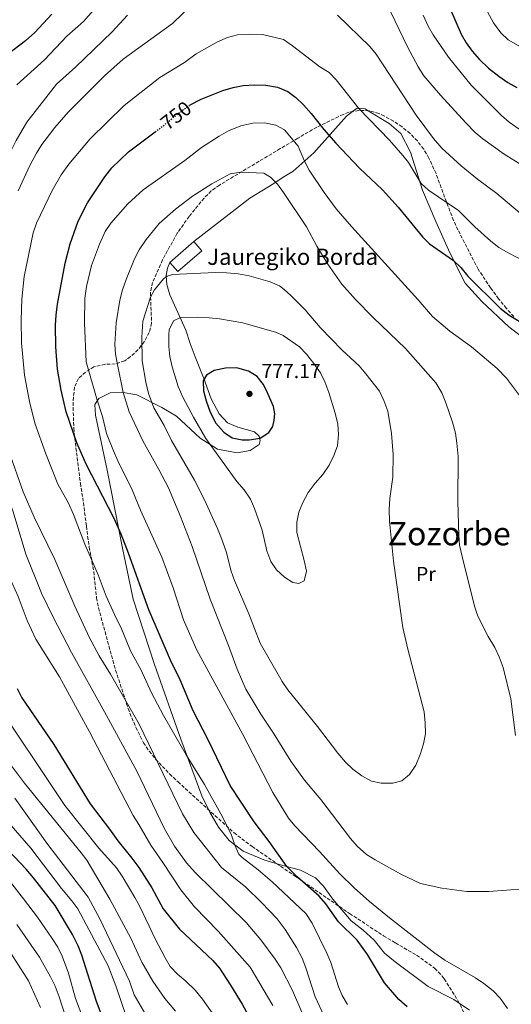
# Model space of a CAD drawing. Units: metres. Extents: x 603443 to 606871, y 4768543 to 4770909.
# Drawn here: x 606050 to 606292, y 4769463 to 4769947 of the extents above; entities that cross this region are included whole.
import ezdxf
from ezdxf.enums import TextEntityAlignment as Align

# ---------------------------------------------------------------- set-up
doc = ezdxf.new("R2010")
doc.units = ezdxf.units.M
doc.header["$MEASUREMENT"] = 0
doc.linetypes.add('DGN Style 3', pattern=[2.435891, 1.739922, -0.695969])
doc.linetypes.add('DGN Style 5', pattern=[1.217945, 0.521977, -0.695969])
for name, color, linetype, lineweight in [('Borda', 1, 'Continuous', 13), ('Cota de curva de nivel directora', 7, 'Continuous', 0), ('Cota de punto acotado terreno', 7, 'Continuous', 0), ('Curva de nivel directora', 30, 'Continuous', 30), ('Curva de nivel directora no vista', 30, 'DGN Style 5', 30), ('Curva de nivel intermedia', 30, 'Continuous', 0), ('Etiqueta de uso rústico', 92, 'Continuous', 0), ('Línea de cambio de uso (parcela vista)', 92, 'Continuous', 0), ('Punto acotado terreno (símbolo)', 7, 'Continuous', 0), ('Texto de Borda', 7, 'Continuous', 0), ('Texto de Área (paraje) menor', 7, 'Continuous', 0), ('Zona arbolada', 92, 'DGN Style 3', 0)]:
    doc.layers.add(name, color=color, linetype=linetype, lineweight=lineweight)
doc.styles.add('Style-Arial', font='arial.ttf')

# ---------------------------------------------------------------- blocks, each defined once
blk = doc.blocks.new('5PATER')
at = {"layer": 'Punto acotado terreno (símbolo)', "linetype": 'Continuous', "lineweight": 0}
h = blk.add_hatch(color=51, dxfattribs=at)
edge = h.paths.add_edge_path()
edge.add_ellipse((0, 0), major_axis=(-0.11, -0.111), ratio=0.999422, start_angle=0, end_angle=360)

msp = doc.modelspace()

# ---------------------------------------------------------------- linework, layer by layer
at = {"layer": 'Borda', "color": 1, "linetype": 'Continuous', "lineweight": 13, "extrusion": (0.006267, 0.005409, 0.999966), "elevation": 30362.63, "flags": 128}
msp.add_lwpolyline([(606123.4, 4769739.26), (606111.51, 4769728.99), (606107.6, 4769733.52), (606119.49, 4769743.79), (606123.4, 4769739.26)], close=True, dxfattribs=at)
at = {"layer": 'Borda', "color": 23, "linetype": 'Continuous', "lineweight": 0, "extrusion": (0.006267, 0.005409, 0.999966), "elevation": 30362.63, "flags": 128}
msp.add_lwpolyline([(606119.49, 4769743.79), (606123.4, 4769739.26), (606111.51, 4769728.99), (606107.6, 4769733.52)], dxfattribs=at)
at = {"layer": 'Borda', "color": 23, "linetype": 'Continuous', "lineweight": 0, "extrusion": (0.006262, 0.005414, 0.999966), "elevation": 30383.09, "flags": 128}
msp.add_lwpolyline([(606107.62, 4769733.39), (606119.5, 4769743.66)], dxfattribs=at)
at = {"layer": 'Curva de nivel directora', "color": 30, "linetype": 'Continuous', "lineweight": 30, "flags": 128}
for points, elevation in [([(606259.27, 4769959.84), (606267.59, 4769940.35), (606270.13, 4769936.04), (606273.06, 4769931.96), (606276.53, 4769928.05), (606281.08, 4769923.65), (606286.14, 4769919.6), (606290.61, 4769916.52), (606294.95, 4769914.05)], 725), ([(606066.35, 4769950.1), (606057.95, 4769941.09), (606053.4, 4769937.11), (606044.28, 4769930.21)], 725), ([(606134.21, 4769905.34), (606134.39, 4769905.47), (606139.69, 4769908.39), (606150.36, 4769912.53), (606155.48, 4769914.15), (606160.4, 4769915.05), (606166.15, 4769915.42), (606171.52, 4769915.3), (606177.25, 4769914.28), (606182.31, 4769912.14), (606186.3, 4769909.12), (606190, 4769905.57), (606193.9, 4769901.3), (606200.08, 4769893.44), (606205.97, 4769886.61), (606217.64, 4769874.34), (606228.91, 4769863.66), (606236.62, 4769855.16), (606248.53, 4769840.6), (606252.06, 4769837.06), (606263.77, 4769828.88), (606267.38, 4769825.42), (606270.82, 4769821.3), (606286.74, 4769805.47), (606291.23, 4769801.99), (606299.85, 4769796.7)], 750), ([(606069.13, 4769775.37), (606068.26, 4769786.44), (606068.15, 4769797.1), (606068.4, 4769802.09), (606069.11, 4769807.39), (606072.85, 4769827.54), (606075.23, 4769837.17), (606079.27, 4769848.27), (606083.82, 4769857.24), (606092.39, 4769870.14), (606095.86, 4769874.56), (606104.01, 4769882.36), (606117.17, 4769892.33)], 750), ([(606240.98, 4769461.58), (606236.98, 4769465.24), (606229.96, 4769473.37), (606221.5, 4769487.4), (606216.38, 4769494.42), (606207.27, 4769503.5), (606200.97, 4769512.25), (606197.79, 4769516.11), (606186.95, 4769525.54), (606181.85, 4769530.66), (606173.25, 4769542.95), (606165.88, 4769552.7), (606154.07, 4769570.51), (606143.21, 4769592.94), (606135.88, 4769607.22), (606129.41, 4769622.54), (606124.73, 4769632.17), (606113.94, 4769656.99), (606104.04, 4769684.93), (606100.45, 4769694.27), (606096.89, 4769702), (606083.24, 4769728.67), (606078.54, 4769739.23), (606073.39, 4769754.38), (606070.88, 4769765.04), (606069.13, 4769775.37)], 750), ([(606157.34, 4769776.11), (606151.7, 4769776.02), (606146.09, 4769774.81), (606142.4, 4769772.49), (606140.69, 4769769.76), (606140.7, 4769769.5), (606140.81, 4769764.78), (606142.16, 4769759.84), (606144.15, 4769754.31), (606146.98, 4769748.81), (606150.83, 4769744.41), (606154.96, 4769741.61), (606159.96, 4769740.64), (606163.29, 4769740.59), (606168.82, 4769741.55), (606173.03, 4769744.27), (606174.95, 4769747.15), (606175.66, 4769750.27), (606175.89, 4769753.5), (606175.35, 4769757.14), (606172.39, 4769763.81), (606170.42, 4769767.83), (606167.21, 4769771.83), (606162.99, 4769774.49), (606158.92, 4769775.66), (606157.34, 4769776.11)], 775), ([(606049.31, 4769618.22), (606051.55, 4769613.7), (606067.36, 4769590.78), (606085.13, 4769561.56), (606094.7, 4769549.11), (606098.73, 4769543.23), (606105.67, 4769534.85), (606109.05, 4769530.2), (606115.46, 4769520.17), (606121.13, 4769509.9), (606129.12, 4769499.87), (606145.48, 4769484.32), (606148.78, 4769480.56), (606154.09, 4769472.25), (606159.94, 4769462.97), (606164.85, 4769453.93)], 725), ([(606098.2, 4769437.46), (606088.09, 4769464.66), (606081.03, 4769486.96), (606079.28, 4769491.64), (606076.41, 4769497.23), (606067.96, 4769511.47), (606057.31, 4769525.13), (606053.74, 4769529.32), (606042.1, 4769541.66)], 700)]:
    msp.add_lwpolyline(points, dxfattribs=dict(at, elevation=elevation))
at = {"layer": 'Curva de nivel directora no vista', "color": 30, "linetype": 'DGN Style 5', "lineweight": 30, "elevation": 750, "flags": 128}
msp.add_lwpolyline([(606117.17, 4769892.33), (606121.6, 4769895.69), (606130.25, 4769902.67), (606134.21, 4769905.34)], dxfattribs=at)
at = {"layer": 'Curva de nivel intermedia', "color": 30, "linetype": 'Continuous', "lineweight": 0, "flags": 128}
for points, elevation in [([(606049.14, 4769915.41), (606062.7, 4769927.76), (606073.61, 4769939.3), (606081.88, 4769946.58), (606097.79, 4769964.75)], 730), ([(606140.4, 4769960.09), (606125.62, 4769945.58), (606101.43, 4769927.96), (606092.14, 4769919.82), (606074.32, 4769901.94), (606067.78, 4769894.37)], 740), ([(606230.89, 4769955.63), (606241.24, 4769934.08), (606246.52, 4769924.33), (606249.29, 4769919.89), (606257.5, 4769910.27), (606269.96, 4769896.64), (606274.49, 4769892), (606278.29, 4769888.74), (606288.83, 4769881.34), (606297.79, 4769875.73)], 735), ([(606280.6, 4769951.33), (606283.52, 4769945.98), (606287.14, 4769941.01), (606290.78, 4769937.59), (606300.59, 4769932)], 720), ([(606092.26, 4769606.87), (606075.94, 4769635.93), (606066.72, 4769653.68), (606061.25, 4769665.27), (606053.55, 4769684.38), (606047.32, 4769705.29), (606039.62, 4769725.76), (606032.37, 4769747.6), (606027.62, 4769768.37), (606025.68, 4769784.89), (606025.4, 4769796.13), (606026.45, 4769822.39), (606031.04, 4769840.54), (606037.29, 4769856.03), (606038.88, 4769861.64), (606045.79, 4769882.08), (606048.79, 4769888.02), (606054.08, 4769897.02), (606068.51, 4769915.73), (606077.97, 4769924.1), (606095.94, 4769941.52), (606103.53, 4769949.7)], 735), ([(606299.78, 4769849.54), (606285.15, 4769861.89), (606275.61, 4769868.98), (606267.67, 4769875.54), (606258.07, 4769884.22), (606254, 4769889), (606245.5, 4769900.52), (606225.87, 4769930.45), (606222.69, 4769934.3), (606206.71, 4769949.71)], 740), ([(606248.93, 4769949.7), (606251.45, 4769944.31), (606253.91, 4769939.96), (606261.38, 4769928.99), (606272.47, 4769915.18), (606287.41, 4769900.37), (606291.18, 4769897.09), (606309.78, 4769884.05)], 730), ([(606093.06, 4769663.76), (606089.05, 4769674.29), (606082.54, 4769689.25), (606076.92, 4769703.92), (606074.43, 4769709.47), (606069.24, 4769718.8), (606063.39, 4769733.83), (606057.97, 4769748.93), (606055.31, 4769759.46), (606052.77, 4769772.45), (606051.32, 4769788.39), (606051.22, 4769799.53), (606051.46, 4769809.93), (606052.68, 4769821.13), (606057.19, 4769842.47), (606058.8, 4769847.25), (606066.53, 4769863.42), (606070.92, 4769871.08), (606074.71, 4769876.3), (606085.16, 4769888.89), (606101.9, 4769905.19), (606119.47, 4769918.96), (606131.6, 4769926.44), (606137.25, 4769930.66), (606147.83, 4769936.52), (606152.77, 4769938.71), (606157.62, 4769939.95), (606163.75, 4769940.31), (606169.94, 4769940.09), (606180.16, 4769937.68), (606184.72, 4769934.53), (606198.07, 4769924.23), (606202.77, 4769921.47), (606206.21, 4769917.83), (606217.33, 4769903.72), (606232.28, 4769888.16), (606238.86, 4769880.63), (606241.67, 4769877.22), (606247.89, 4769866.89), (606251.55, 4769863.48), (606266.24, 4769853.47), (606274.33, 4769845.51), (606282.18, 4769838.43), (606286.17, 4769835.41), (606291.12, 4769832.52), (606306.12, 4769824.59)], 745), ([(606067.78, 4769894.37), (606061.45, 4769886.08), (606058.81, 4769881.83), (606055.55, 4769875.67), (606049.76, 4769863.2)], 740), ([(606098.69, 4769730.34), (606096.55, 4769735.29), (606093.26, 4769743.86), (606091.2, 4769752.22), (606088.6, 4769760.21), (606083.17, 4769779.08), (606082.28, 4769798.1), (606082.51, 4769810.47), (606083.33, 4769816.12), (606085.77, 4769826.4), (606089.81, 4769837.02), (606092.6, 4769843.19), (606095.38, 4769847.35), (606103.63, 4769856.84), (606111.2, 4769863.75), (606131.78, 4769878.11), (606139.84, 4769884.54), (606148.57, 4769890.13), (606153.15, 4769892.67), (606159.29, 4769895.2), (606165.18, 4769896.53), (606170.87, 4769896.71), (606176.42, 4769895.61), (606180.8, 4769893.18), (606187.41, 4769885.16), (606190.5, 4769877.81), (606192.87, 4769873.41), (606200.19, 4769862.35), (606206.16, 4769854.33), (606213.59, 4769845.59), (606246.45, 4769809.49), (606253.49, 4769801.31), (606262.09, 4769794.17), (606272.76, 4769786.47), (606285.29, 4769775.82), (606289.84, 4769771.02), (606296.23, 4769762.55)], 755), ([(606144.22, 4769662.3), (606135.38, 4769688.22), (606129.65, 4769702.89), (606123.59, 4769716.97), (606118.91, 4769726.11), (606111.03, 4769740.13), (606104.26, 4769754.4), (606101.44, 4769764.01), (606098.54, 4769777.73), (606097.56, 4769782.78), (606097.24, 4769787.77), (606097.86, 4769798.28), (606099.68, 4769809.35), (606101.03, 4769814.51), (606102.84, 4769819.65), (606106.91, 4769829.74), (606109.3, 4769834.14), (606112.77, 4769839.21), (606119.15, 4769847.16), (606127.07, 4769854.26), (606135.48, 4769860.61), (606145.05, 4769866.62), (606153.95, 4769871.57), (606159.31, 4769872.4), (606170.51, 4769871.85), (606173.83, 4769869.9), (606177.29, 4769866.49), (606180.18, 4769862.4), (606191.51, 4769845.54), (606196.67, 4769835.96), (606201.98, 4769827.07), (606208.88, 4769817.36), (606215.58, 4769809.75), (606224.3, 4769800.8), (606240.3, 4769785.62), (606255.16, 4769768.75), (606258.05, 4769763.83), (606260.13, 4769758.95), (606263.39, 4769749.29), (606264.74, 4769743.88), (606265.55, 4769738.95), (606266.09, 4769732.46), (606265.95, 4769710.36), (606266.45, 4769693.82), (606266.85, 4769688.84), (606268.04, 4769683.19), (606274.16, 4769658.85), (606275.87, 4769653.87), (606280.92, 4769643.86), (606284.2, 4769638.44), (606286.29, 4769633.9), (606288.22, 4769628.62), (606291.98, 4769613.21), (606294.29, 4769595.07)], 760), ([(606228.34, 4769571.7), (606223.44, 4769572.69), (606218.71, 4769575.21), (606214.3, 4769578.57), (606210.71, 4769582.05), (606207.01, 4769586.44), (606196.95, 4769599.65), (606182.38, 4769617.62), (606179.5, 4769621.74), (606168.78, 4769640.54), (606163.15, 4769655.06), (606156.11, 4769671.35), (606154.54, 4769676.09), (606152.01, 4769685.78), (606149.73, 4769692.08), (606147.81, 4769696.99), (606141.42, 4769711.11), (606136.53, 4769720.85), (606125.19, 4769740.38), (606121.48, 4769747.75), (606116.49, 4769756.39), (606113.81, 4769763.43), (606112.53, 4769769.13), (606110.72, 4769779.5), (606110.59, 4769791.27), (606111.03, 4769799.02), (606114.83, 4769810.89), (606116.73, 4769814.56), (606121.22, 4769819.96), (606122.98, 4769821.28), (606125.7, 4769821.96), (606146.55, 4769823.03), (606152.18, 4769822.94), (606158.01, 4769822.38), (606163.31, 4769821.44), (606173.62, 4769818.43), (606178.22, 4769816.4), (606180.62, 4769814.68), (606183.76, 4769811.73), (606190.84, 4769804.67), (606198.23, 4769795.96), (606209, 4769784.79), (606217.48, 4769777.01), (606220.72, 4769773.21), (606227.41, 4769764.6), (606229.62, 4769759.99), (606231.49, 4769754.8), (606233.42, 4769743.82), (606234.2, 4769733.46), (606234.08, 4769722.28), (606232.53, 4769711.75), (606232.16, 4769706.34), (606232.37, 4769700.66), (606234.29, 4769681.01), (606238.93, 4769648.26), (606241.37, 4769637.7), (606249.41, 4769606.74), (606249.98, 4769601.39), (606250.01, 4769595.91), (606249.08, 4769591), (606247.43, 4769585.71), (606245.29, 4769580.5), (606242.21, 4769575.96), (606238.38, 4769572.75), (606233.95, 4769571.74), (606228.34, 4769571.7)], 765), ([(606187.81, 4769669.89), (606184.83, 4769670.48), (606180.68, 4769673.06), (606176.8, 4769676.67), (606174.03, 4769680.83), (606172.09, 4769685.99), (606169.75, 4769696.25), (606166.02, 4769706.95), (606163.99, 4769711.52), (606160.88, 4769715.98), (606157.2, 4769720.17), (606141.96, 4769741.4), (606135.9, 4769751.87), (606130.72, 4769761.71), (606128.5, 4769766.87), (606125.47, 4769776.65), (606124.37, 4769781.69), (606123.82, 4769786.66), (606123.76, 4769792.5), (606123.99, 4769794.77), (606126.12, 4769799.27), (606129.54, 4769800.91), (606137.9, 4769801.06), (606143.75, 4769800.66), (606148.77, 4769800.15), (606160.24, 4769798.18), (606176.75, 4769793.46), (606180.05, 4769792.04), (606188.11, 4769786.46), (606191.58, 4769782.86), (606195.19, 4769778.25), (606198.37, 4769773.64), (606200.53, 4769769.14), (606202.55, 4769763.92), (606205.7, 4769753.79), (606206.96, 4769748.39), (606207.3, 4769743.26), (606206.74, 4769737.71), (606205.06, 4769733), (606202.62, 4769728.15), (606199.58, 4769723.58), (606195.73, 4769719.27), (606192.31, 4769714.68), (606189.71, 4769709.8), (606187.73, 4769705.13), (606186.77, 4769700.13), (606186.71, 4769695.13), (606190.45, 4769681.25), (606191.5, 4769675.97), (606190.41, 4769671.21), (606187.81, 4769669.89)], 770), ([(606045.1, 4769735.15), (606052.17, 4769715.09), (606057.57, 4769702.65), (606067.74, 4769681.83), (606077.53, 4769658.83), (606084.76, 4769643.17), (606089.55, 4769634.4), (606095.11, 4769625.3), (606109.17, 4769600.74), (606130.56, 4769556.51), (606136.13, 4769547.35), (606149.75, 4769530.12), (606161.72, 4769520.52), (606169.48, 4769513.02), (606177.04, 4769504.85), (606181.11, 4769499.67), (606186.66, 4769490.79), (606189.34, 4769485.49), (606191.21, 4769480.86), (606195.76, 4769466.53), (606200.27, 4769457.07)], 740), ([(606290.42, 4769460.76), (606286.76, 4769465.82), (606283.36, 4769469.48), (606278.77, 4769473.13), (606274.61, 4769475.91), (606259.63, 4769484.51), (606254.69, 4769487.95), (606232.31, 4769505.36), (606222.49, 4769513.47), (606215.02, 4769520.14), (606207.87, 4769527.12), (606197.95, 4769538.02), (606185.84, 4769550.62), (606182.62, 4769554.45), (606174.91, 4769567.17), (606160.29, 4769595.65), (606137.53, 4769637.19), (606131.06, 4769652.15), (606125.96, 4769667.75), (606120.32, 4769682.87), (606109.84, 4769706.11), (606105.79, 4769716), (606098.69, 4769730.34)], 755), ([(606174.97, 4769462.25), (606163.85, 4769481.1), (606148.12, 4769498.81), (606136.52, 4769510.88), (606129.76, 4769519.11), (606120.9, 4769532.69), (606114.92, 4769541.09), (606109.11, 4769551.29), (606106.23, 4769555.76), (606084.76, 4769596.98), (606070.01, 4769624.04), (606058.44, 4769642.6), (606054.24, 4769651.71), (606049.66, 4769663.61), (606045.3, 4769673.37), (606037.15, 4769688.4)], 730), ([(606211.68, 4769462.78), (606209.11, 4769467.1), (606207.34, 4769471.37), (606203.48, 4769483.39), (606201.54, 4769488), (606194.25, 4769502.79), (606191.27, 4769507.51), (606174.67, 4769523.06), (606167.78, 4769529.07), (606159.86, 4769535.14), (606158.32, 4769536.7), (606156.32, 4769541.23), (606154.63, 4769546.12), (606150.27, 4769555.13), (606141.43, 4769570.97), (606132.32, 4769585.59), (606121.29, 4769605.02), (606115.33, 4769616.18), (606110.01, 4769627.55), (606105.06, 4769636.83), (606100.29, 4769648.49), (606097.9, 4769652.89), (606093.06, 4769663.76)], 745), ([(606298.59, 4769519.66), (606281.15, 4769518.43), (606270.37, 4769518.3), (606258.17, 4769520.08), (606247.66, 4769522.3), (606238.28, 4769526.69), (606225.3, 4769533.91), (606221.07, 4769536.57), (606216.53, 4769540.67), (606213.21, 4769544.42), (606198.65, 4769563.72), (606190.61, 4769573.24), (606183.76, 4769582.52), (606175.29, 4769596.37), (606169.08, 4769605.69), (606161.78, 4769617.89), (606157.37, 4769627.8), (606153.26, 4769639.5), (606144.22, 4769662.3)], 760), ([(606146.24, 4769457.03), (606140.43, 4769465.45), (606136.77, 4769469.75), (606132.22, 4769474.24), (606128.11, 4769477.69), (606124.55, 4769481.51), (606121.96, 4769485.79), (606117.07, 4769495.14), (606109.55, 4769511.05), (606107.18, 4769515.47), (606100.82, 4769525.83), (606098.05, 4769529.99), (606089.39, 4769539.76), (606072.74, 4769560.75), (606036.58, 4769614.5)], 720), ([(606198.99, 4769436.53), (606184.66, 4769469.66), (606178.89, 4769480.86), (606176.19, 4769485.08), (606169.02, 4769494.56), (606161.84, 4769503.16), (606136.77, 4769527.69), (606132.5, 4769532.53), (606126.64, 4769540.66), (606121.59, 4769549.59), (606108.17, 4769577.53), (606092.26, 4769606.87)], 735), ([(606127.17, 4769459.46), (606121.82, 4769465.63), (606115.93, 4769474.26), (606110.59, 4769483.54), (606105.2, 4769495.47), (606094.75, 4769514.59), (606083.43, 4769533.83), (606080.8, 4769537.46), (606052.82, 4769571.7), (606043.06, 4769584.79)], 715), ([(606112.53, 4769457.64), (606106.86, 4769467.56), (606104.47, 4769474.3), (606089.87, 4769504.85), (606084.1, 4769515.62), (606063.86, 4769542.13), (606048.13, 4769564.3)], 710), ([(606103.07, 4769456.51), (606097.84, 4769472), (606094, 4769481.73), (606079.16, 4769509.8), (606076.19, 4769513.82), (606071.11, 4769519.82), (606056.01, 4769539.75), (606035.28, 4769563.29)], 705), ([(606081.52, 4769456.24), (606077.97, 4769465.78), (606074.48, 4769478.11), (606071.43, 4769486.47), (606069.2, 4769490.95), (606066.46, 4769495.25), (606059.23, 4769505.77), (606052.34, 4769514.78), (606046.65, 4769522.08), (606038.87, 4769530.53), (606017.14, 4769552.05)], 695), ([(606080.52, 4769433.59), (606069.92, 4769466.47), (606067.87, 4769471.83), (606065.7, 4769476.35), (606060.16, 4769485.97), (606049.1, 4769502.1)], 690), ([(606060.74, 4769461.31), (606054.86, 4769474.43), (606041.15, 4769495.74)], 685)]:
    msp.add_lwpolyline(points, dxfattribs=dict(at, elevation=elevation))
at = {"layer": 'Línea de cambio de uso (parcela vista)', "color": 92, "linetype": 'Continuous', "lineweight": 0}
for points in [[(606255.21, 4769848.08, 748.01), (606248.67, 4769863.54, 745.04), (606242.63, 4769882.2, 744.52), (606237.93, 4769891.37, 743.9), (606232.16, 4769896.43, 743.73), (606221.84, 4769902.66, 744.04), (606220.34, 4769903.56, 744.08), (606216.38, 4769903.96, 744.95), (606214.18, 4769902.24, 745.65), (606211.21, 4769899.91, 746.61), (606195.17, 4769882, 752.91), (606184.82, 4769872.72, 756.93), (606180.05, 4769869.97, 757.96), (606175.41, 4769866.85, 760.91), (606163.71, 4769859.53, 762.26), (606149.95, 4769848.94, 763.57), (606136.18, 4769838.25, 763.19)], [(606300, 4769789.37, 751.68), (606291.03, 4769796.24, 751.25), (606277.69, 4769808.76, 750.98), (606269.55, 4769817.77, 750.9), (606261.98, 4769832.65, 750.11), (606255.21, 4769848.08, 748.01)], [(606124.3, 4769827.98, 763.74), (606123.12, 4769825.18, 763.9), (606122.6, 4769821.57, 764.55), (606122.78, 4769817.16, 765.77), (606124.31, 4769811.98, 766.56), (606132.21, 4769794.69, 772.07), (606134.39, 4769788.05, 773.42), (606136.72, 4769781.44, 774.15), (606141.04, 4769770.81, 774.78), (606144.67, 4769760.78, 775.3), (606148.6, 4769753.43, 775.65), (606152.7, 4769749.02, 775.65), (606157.78, 4769746.84, 775.65), (606165.93, 4769744.61, 775.65), (606168.29, 4769742.43, 775.39), (606168.72, 4769740.37, 774.6), (606168.18, 4769738.42, 774.25), (606163.81, 4769735.34, 772.94), (606157.4, 4769734.3, 772.59), (606147.8, 4769735.99, 771.37), (606139.19, 4769741.42, 769.36), (606127.67, 4769752.33, 767.52), (606120.46, 4769756.58, 766.21), (606108.15, 4769762.87, 762.63), (606100.44, 4769764.18, 759.39), (606094.92, 4769763.84, 758.34), (606089.35, 4769760.98, 755.46), (606087.52, 4769757.98, 754.24), (606087.72, 4769752.81, 753.8), (606093.55, 4769725.74, 752.57), (606101.01, 4769687.35, 749.34), (606106.23, 4769662.25, 747.68), (606116.73, 4769630.03, 746.72), (606129.79, 4769593.3, 745.67), (606140.01, 4769565.5, 743.75), (606143.36, 4769558.66, 743.75), (606143.99, 4769557.37, 743.75), (606148.18, 4769549.96, 743.75), (606153.43, 4769543.42, 744.36), (606160.4, 4769538.16, 745.49), (606170.54, 4769533.91, 747.77), (606177.1, 4769532.01, 749.23), (606179.98, 4769531.17, 749.87), (606188.52, 4769528.83, 751.35), (606196, 4769525.16, 751.79), (606199.86, 4769521.04, 751.79), (606204.42, 4769514.55, 751.44), (606207.09, 4769511.4, 751.36), (606213.49, 4769503.87, 751.18), (606219.37, 4769499.34, 751.18), (606224.82, 4769494.34, 751.18), (606229.98, 4769488.08, 751.18), (606235.1, 4769483.69, 751.96), (606251.42, 4769471.6, 752.42), (606263.99, 4769465.2, 752.16), (606266.62, 4769463.42, 752.1), (606271.78, 4769459.94, 751.98)]]:
    msp.add_polyline3d(points, dxfattribs=at)
at = {"layer": 'Zona arbolada', "color": 92, "linetype": 'DGN Style 3', "lineweight": 0}
msp.add_polyline3d([(606293.56, 4769801.31, 762.31), (606289.83, 4769805.37, 762.31), (606286.03, 4769810.09, 762.31), (606282.09, 4769815.45, 761.87), (606275.94, 4769824.68, 761.87), (606266.03, 4769843.99, 761.87), (606263.86, 4769848.7, 761.65), (606260.33, 4769857.86, 760.26), (606255.24, 4769871.73, 757.34), (606251.78, 4769879.37, 756.19), (606249.17, 4769883.74, 755.74), (606246.05, 4769887.75, 755.35), (606242.48, 4769891.4, 755.08), (606238.54, 4769894.66, 755.01), (606234.31, 4769897.53, 755.19), (606229.86, 4769900, 755.71), (606227.18, 4769901.26, 756.19), (606222.34, 4769902.64, 757.21), (606217.28, 4769902.82, 758.37), (606212.37, 4769901.9, 759.6), (606209.58, 4769900.84, 760.38), (606196.69, 4769894.53, 764.62), (606192.4, 4769892.15, 765.78), (606187.22, 4769889.08, 766.72), (606178.66, 4769884, 767.59), (606148.72, 4769866.07, 769.47), (606144.72, 4769863.15, 769.64), (606141.17, 4769859.69, 769.8), (606133.81, 4769850.64, 770.17), (606127.94, 4769842.31, 770.54), (606120.7, 4769829.2, 771.12), (606115.83, 4769818.14, 771.57), (606114.8, 4769813.35, 771.69), (606115.34, 4769798.1, 771.64), (606114.2, 4769793.47, 771.57), (606111.77, 4769788.98, 771.41), (606108.66, 4769785.03, 771.08), (606104.98, 4769781.62, 770.6), (606102.12, 4769779.53, 770.17), (606097.49, 4769778.04, 769.27), (606092.51, 4769777.85, 768.01), (606087.01, 4769776.57, 766.33), (606082.82, 4769774, 764.35), (606079.34, 4769770.85, 762.02), (606077.47, 4769766.62, 760.39), (606076.91, 4769761.62, 759.81), (606076.71, 4769756.6, 759.78), (606077.1, 4769746.54, 760.27), (606077.57, 4769741.56, 760.25), (606080.32, 4769719.26, 757.24), (606081.48, 4769712.17, 756.89), (606083.34, 4769698.16, 754.09), (606083.89, 4769693.24, 753.42), (606084.7, 4769687.91, 753.39), (606086.91, 4769675.83, 751.99), (606087.42, 4769670.91, 751.08), (606088.3, 4769662.91, 750.94), (606089.2, 4769657.99, 750.94), (606097.68, 4769627.37, 750.94), (606103.81, 4769608.39, 750.94), (606107.61, 4769599.08, 750.94), (606111.41, 4769591.61, 750.95), (606114.22, 4769587.41, 750.98), (606117.34, 4769583.46, 751.04), (606124.24, 4769576.23, 751.27), (606128.35, 4769572.39, 751.71), (606142.93, 4769559.05, 755.24), (606155.87, 4769547.32, 756.46), (606164.79, 4769540.5, 757.29), (606185.64, 4769526.11, 759.33), (606212.74, 4769507.53, 759.78), (606229.45, 4769496.57, 760.3), (606235.26, 4769493.02, 760.79), (606245.72, 4769486.99, 762.13), (606254.67, 4769480.53, 762.83), (606258.33, 4769476.76, 762.83), (606259.29, 4769475.37, 762.83), (606265.98, 4769464.7, 762.83), (606271.57, 4769453.56, 762.83)], dxfattribs=at)

# ---------------------------------------------------------------- block references
at = {"layer": 'Punto acotado terreno (símbolo)', "color": 7, "linetype": 'Continuous', "lineweight": 0, "xscale": 10, "yscale": 10, "zscale": 10}
msp.add_blockref('5PATER', (606163.49, 4769763.3, 777.17), dxfattribs=at)

# ---------------------------------------------------------------- texts
at = {"layer": 'Cota de curva de nivel directora', "color": 7, "linetype": 'Continuous', "lineweight": 0, "style": 'Style-Arial'}
msp.add_text('750', height=7, rotation=38, dxfattribs=at).set_placement((606127.34, 4769900.28, 750), align=Align.MIDDLE_CENTER)
at = {"layer": 'Cota de punto acotado terreno', "color": 7, "linetype": 'Continuous', "lineweight": 0, "style": 'Style-Arial'}
msp.add_text('777.17', height=7, dxfattribs=at).set_placement((606169.37, 4769771.04, 777.17))
at = {"layer": 'Etiqueta de uso rústico', "color": 92, "linetype": 'Continuous', "lineweight": 0, "style": 'Style-Arial'}
msp.add_text('Pr', height=7, dxfattribs=at).set_placement((606250.27, 4769674.63, 763.24), align=Align.MIDDLE_CENTER)
at = {"layer": 'Texto de Borda', "color": 7, "linetype": 'Continuous', "lineweight": 0, "style": 'Style-Arial'}
msp.add_text('Jauregiko Borda', height=8, dxfattribs=at).set_placement((606142.71, 4769826.77, 764.55))
at = {"layer": 'Texto de Área (paraje) menor', "color": 7, "linetype": 'Continuous', "lineweight": 0, "style": 'Style-Arial'}
msp.add_text('Zozorbe', height=11.5, dxfattribs=at).set_placement((606261.75, 4769694.51, 762.46), align=Align.MIDDLE_CENTER)

doc.saveas('drawing.dxf')
